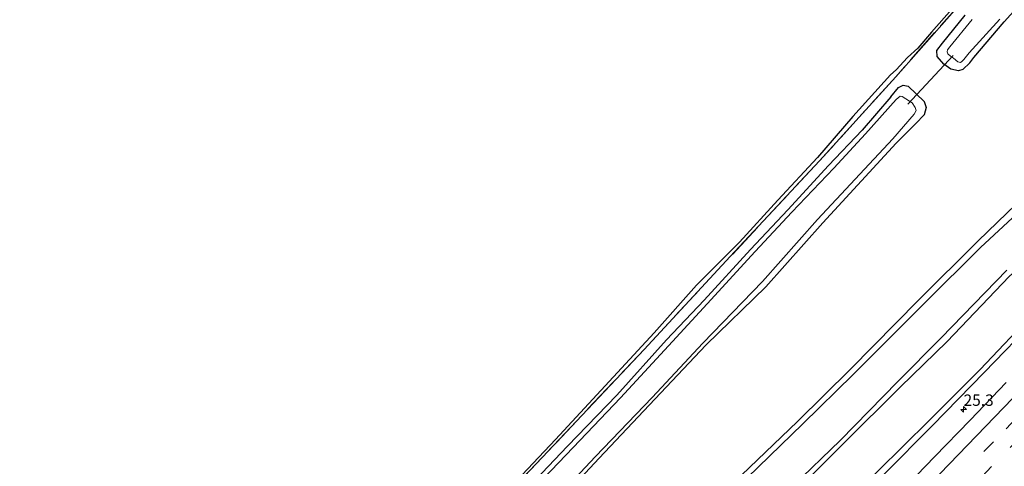
# Model space of a CAD drawing. Units: metres. Extents: x 99998 to 102537, y 465740 to 468751.
# Drawn here: x 100905 to 101121, y 466620 to 466718 of the extents above; entities that cross this region are included whole.
import ezdxf
from ezdxf.enums import TextEntityAlignment as Align

# ---------------------------------------------------------------- set-up
doc = ezdxf.new("R2010")
doc.units = ezdxf.units.M
doc.linetypes.add('IE-TERREINAFSCHEIDING', pattern=[10, 8, -2])
doc.linetypes.add('VW-3-9_STREEP', pattern=[12, 3, -9])
doc.layers.get('0').update_dxf_attribs({"lineweight": 25})
for name, color, linetype, lineweight in [('B-ME-AM-KILOMETR-S-B1', 7, 'Continuous', 18), ('B-ME-GW-INSTEEKWATERGANG-L-B1', 10, 'Continuous', 25), ('B-ME-GW-KRUINLIJN-L-B1', 93, 'Continuous', 18), ('B-ME-GW-TEENLIJN-L-B1', 93, 'Continuous', 18), ('B-ME-IE-GRASLAND-GV-B6', 93, 'Continuous', 18), ('B-ME-IE-TERREINAFSCHEIDING-RASTERHEKWERK-L-B1', 8, 'IE-TERREINAFSCHEIDING', 18), ('B-ME-KG-KADASTRAAL-OPNAMEDTMGRENS-L-B1', 10, 'Continuous', 25), ('B-ME-KW-DUIKER-L-B1', 10, 'Continuous', 25), ('B-ME-OG-WATER-GV-B6', 153, 'Continuous', 18), ('B-ME-VH-VERH_SOORT-BITUMEN-GV-B6', 8, 'IE-TERREINAFSCHEIDING-NATUURLIJK-HOUTWAL', 18), ('B-ME-VW-MARKERING-39STREEP-015-L-B1', 255, 'VW-3-9_STREEP', 18), ('B-ME-VW-MARKERING-STREEP-015-L-B1', 7, 'Continuous', 18)]:
    doc.layers.add(name, color=color, linetype=linetype, lineweight=lineweight)
doc.styles.add('NLCS-ISO', font='NLCS-ISO.TTF')
doc.linetypes.add('IE-TERREINAFSCHEIDING-NATUURLIJK-HOUTWAL', pattern='A,7,-1.5,[67,NLCS.SHX,S=0.75,R=45,X=0,Y=0],-1.5,7,-1.5,[70,NLCS.SHX,S=0.75,R=0,X=0,Y=0],-1.5', length=20)

# ---------------------------------------------------------------- blocks, each defined once
blk = doc.blocks.new('hecto')
for p, q in [((0, 0.625), (-0.625, 0)), ((0, -0.625), (0, 0.625)), ((-0.625, 0), (0.625, 0)), ((0.625, 0), (0, -0.625))]:
    blk.add_line(p, q)

msp = doc.modelspace()

# ---------------------------------------------------------------- linework, layer by layer
at = {"layer": 'B-ME-GW-INSTEEKWATERGANG-L-B1'}
for points in [[(101113.76, 466708.65, -3.71), (101114.66, 466709.8, -3.7), (101121.34, 466717.66, -3.76), (101131.21, 466728.71, -3.84), (101137.39, 466735.68, -3.9), (101145.9, 466744.85, -3.88), (101153.64, 466754.17, -3.86), (101163.63, 466765.13, -3.82), (101171.06, 466773.66, -3.83), (101179.35, 466783.49, -3.86), (101186.95, 466792.14, -3.81), (101196.94, 466803.68, -3.79), (101205.33, 466813.2, -3.75), (101215.38, 466824.91, -3.75), (101224.73, 466835.91, -3.71), (101235.31, 466848.29, -3.73), (101244.11, 466858.46, -3.79), (101253.77, 466869.5, -3.72), (101258.26, 466872.25, -3.77), (101268.24, 466873.19, -3.6), (101272.44, 466872.96, -3.67), (101276.22, 466871.27, -3.73)], [(101113.76, 466708.65, -3.71), (101112.2, 466707.17, -3.62), (101111.25, 466706.93, -3.57), (101109.62, 466707.3, -3.44), (101108.06, 466708.39, -3.37), (101106.57, 466710.06, -3.44), (101106.49, 466711.37, -3.49), (101107.75, 466712.99, -3.6), (101112.74, 466719.16, -3.51)], [(101096.37, 466701.2, -3.58), (101098.08, 466703.25, -3.53), (101099.09, 466703.77, -3.5), (101100.23, 466703.5, -3.4), (101103.71, 466700.13, -3.34), (101104.18, 466698.81, -3.41), (101103.7, 466697.2, -3.53), (101101.92, 466695.34, -3.64)], [(101096.37, 466701.2, -3.58), (101090.06, 466693.88, -3.67), (101082.66, 466686.04, -3.68), (101073.74, 466676.34, -3.64), (101065.48, 466667.58, -3.62), (101055.29, 466656.47, -3.6), (101046.99, 466647.7, -3.52), (101036.05, 466635.5, -3.58), (101025.2, 466624.31, -3.6), (101011.11, 466609.52, -3.63), (101002.15, 466599.89, -3.62), (100992.66, 466589.29, -3.72), (100983.24, 466579.79, -3.64), (100972.99, 466568.33, -3.69), (100963.74, 466559.1, -3.53), (100954.8, 466549.68, -3.53), (100944.39, 466539.75, -3.43), (100935.58, 466530.77, -3.5), (100928.55, 466525.83, -3.46)], [(100953.37, 466539.52, -3.9), (100963.96, 466549.59, -3.97), (100975.16, 466561.03, -3.93), (100985.31, 466571.73, -3.94), (100996.05, 466583.59, -3.94), (101008.91, 466597.05, -3.91), (101020.8, 466609.51, -3.94), (101032.19, 466621.64, -4), (101044.43, 466634.64, -3.94), (101055.77, 466646.61, -3.93), (101068.9, 466659.39, -3.76), (101081.39, 466673.49, -3.72), (101097.58, 466691, -3.78), (101101.92, 466695.34, -3.64)], [(100964.63, 466529.01, -3.83), (100975.47, 466538.53, -3.79), (100986.73, 466548.14, -3.81), (100999.42, 466559.02, -3.9), (101010.62, 466569.05, -3.78), (101026.08, 466582.9, -3.76), (101037.14, 466593.1, -3.78), (101050.26, 466605.73, -3.63), (101061.76, 466616.25, -3.82), (101075.81, 466629.73, -3.83), (101087.52, 466641.25, -3.81), (101102.46, 466656.4, -3.78), (101115.57, 466669.43, -3.79), (101121.96, 466675.66, -3.68), (101123.74, 466677.35, -3.62), (101125.1, 466678.13, -3.47), (101126.26, 466677.41, -3.54), (101128.35, 466675.68, -3.55), (101131.61, 466672.16, -3.6), (101132.12, 466671.3, -3.62), (101131.79, 466670.43, -3.6), (101129.11, 466667.64, -3.62)], [(101129.11, 466667.64, -3.62), (101122.45, 466661.63, -3.68), (101108.81, 466647.37, -3.68), (101098.41, 466637.3, -3.83), (101086, 466624.93, -3.76), (101075.42, 466614.33, -3.78), (101062.97, 466602.57, -3.77), (101051.74, 466591.92, -3.74), (101039.61, 466580.86, -3.73), (101031.13, 466572.74, -3.77), (101015.78, 466559.06, -3.9), (101007.37, 466551.9, -3.89), (100994.7, 466541.13, -3.93), (100982.7, 466530.79, -3.89), (100974.1, 466523.91, -3.87)]]:
    msp.add_polyline3d(points, dxfattribs=at)
at = {"layer": 'B-ME-GW-KRUINLIJN-L-B1'}
msp.add_polyline3d([(101170.47, 466699.77, -3.37), (101138.4, 466663.29, -3.22), (101128.48, 466652.37, -3.11), (101116.94, 466640.53, -3.09), (101105.56, 466628.87, -3.01), (101094.92, 466618.16, -2.92), (101082.13, 466605.45, -2.87), (101072, 466595.15, -2.67), (101058.48, 466582.12, -2.65), (101048.75, 466572.71, -2.48), (101038.04, 466562.4, -2.35), (101025.35, 466550.11, -2.12)], dxfattribs=at)
at = {"layer": 'B-ME-GW-TEENLIJN-L-B1'}
msp.add_polyline3d([(101170.47, 466699.77, -3.37), (101159.81, 466688.78, -3.43), (101151.55, 466680.6, -3.47), (101146.97, 466676.7, -3.46), (101137.16, 466664.07, -3.3), (101128.01, 466653.78, -3.31), (101116.06, 466641.18, -3.33), (101104.84, 466629.96, -3.42), (101093.5, 466618.83, -3.46), (101081.27, 466606.71, -3.4), (101070.53, 466596.37, -3.32), (101057.21, 466583.94, -3.33), (101046.52, 466573.91, -3.27), (101036.63, 466564.72, -3.28), (101022.46, 466552.23, -3.28)], dxfattribs=at)
at = {"layer": 'B-ME-IE-GRASLAND-GV-B6'}
for points in [[(101131.21, 466728.71, -3.84), (101121.34, 466717.66, -3.76), (101114.66, 466709.8, -3.7), (101113.76, 466708.65, -3.71), (101112.2, 466707.17, -3.62), (101111.25, 466706.93, -3.57), (101109.62, 466707.3, -3.44), (101108.06, 466708.39, -3.37), (101106.57, 466710.06, -3.44), (101106.49, 466711.37, -3.49), (101107.75, 466712.99, -3.6), (101112.74, 466719.16, -3.51)], [(101112.74, 466719.16, -3.51), (101107.75, 466712.99, -3.6), (101106.49, 466711.37, -3.49), (101106.57, 466710.06, -3.44), (101108.06, 466708.39, -3.37), (101109.62, 466707.3, -3.44), (101111.25, 466706.93, -3.57), (101112.2, 466707.17, -3.62), (101113.76, 466708.65, -3.71), (101114.66, 466709.8, -3.7), (101121.34, 466717.66, -3.76), (101131.21, 466728.71, -3.84)], [(100839.21, 466423.42, -3.44), (100837.71, 466425.71, -3.42), (100836.38, 466427.39, -3.36), (100835.18, 466428.7, -3.3), (100836.06, 466439.13, -3.24), (100850.04, 466452.16, -3.27), (100863.19, 466464.68, -3.31), (100876.41, 466477.14, -3.37), (100887.25, 466487.44, -3.37), (100898.82, 466498.65, -3.38), (100908.61, 466508.45, -3.41), (100934.57, 466533.96, -3.42), (100957.23, 466556.9, -3.52), (100979.77, 466579.84, -3.53), (101001.47, 466602.6, -3.49), (101020.98, 466623.22, -3.53), (101042.07, 466645.59, -3.51), (101061.06, 466666.01, -3.52), (101080.66, 466687.07, -3.53), (101097.46, 466705.6, -3.55), (101112.64, 466722.82, -3.46)], [(101112.64, 466722.82, -3.46), (101097.46, 466705.6, -3.55), (101080.66, 466687.07, -3.53), (101061.06, 466666.01, -3.52), (101042.07, 466645.59, -3.51), (101020.98, 466623.22, -3.53), (101001.47, 466602.6, -3.49), (100979.77, 466579.84, -3.53), (100957.23, 466556.9, -3.52), (100934.57, 466533.96, -3.42), (100908.61, 466508.45, -3.41), (100898.82, 466498.65, -3.38)], [(101009.1, 466611.47, -3.46), (101022.56, 466625.77, -3.48), (101033.54, 466637.57, -3.33), (101044.31, 466649.27, -3.32), (101053.62, 466659.71, -3.37), (101063.08, 466669.17, -3.44), (101071.48, 466678.41, -3.46), (101080.24, 466687.84, -3.46), (101088.03, 466696.86, -3.45), (101096.29, 466706.05, -3.48), (101097.53, 466707.11, -3.5), (101100.07, 466709.8, -3.49), (101102.34, 466711.88, -3.47), (101105.34, 466715.38, -3.41), (101109.78, 466720.48, -3.36)], [(101114.31, 466718.18, -4.39), (101109.35, 466712.22, -4.4), (101108.88, 466711.52, -4.37), (101108.78, 466711.05, -4.32), (101108.92, 466710.65, -4.33), (101109.54, 466710.11, -4.4), (101110.15, 466709.66, -4.39), (101111.15, 466708.87, -4.33), (101111.71, 466708.77, -4.31), (101112.05, 466708.94, -4.3), (101112.46, 466709.39, -4.36), (101113.66, 466710.88, -4.39), (101120.36, 466718.3, -4.34)], [(101011.11, 466609.52, -3.63), (101025.2, 466624.31, -3.6), (101036.05, 466635.5, -3.58), (101046.99, 466647.7, -3.52), (101055.29, 466656.47, -3.6), (101065.48, 466667.58, -3.62), (101073.74, 466676.34, -3.64), (101082.66, 466686.04, -3.68), (101090.06, 466693.88, -3.67), (101096.37, 466701.2, -3.58), (101098.08, 466703.25, -3.53), (101099.09, 466703.77, -3.5), (101100.23, 466703.5, -3.4), (101103.71, 466700.13, -3.34), (101104.18, 466698.81, -3.41), (101103.7, 466697.2, -3.53), (101101.92, 466695.34, -3.64)], [(101020.8, 466609.51, -3.94), (101032.19, 466621.64, -4), (101044.43, 466634.64, -3.94), (101055.77, 466646.61, -3.93), (101068.9, 466659.39, -3.76), (101081.39, 466673.49, -3.72), (101097.58, 466691, -3.78), (101101.92, 466695.34, -3.64), (101103.7, 466697.2, -3.53), (101104.18, 466698.81, -3.41), (101103.71, 466700.13, -3.34), (101100.23, 466703.5, -3.4), (101099.09, 466703.77, -3.5), (101098.08, 466703.25, -3.53), (101096.37, 466701.2, -3.58), (101090.06, 466693.88, -3.67), (101082.66, 466686.04, -3.68), (101073.74, 466676.34, -3.64), (101065.48, 466667.58, -3.62), (101055.29, 466656.47, -3.6), (101046.99, 466647.7, -3.52), (101036.05, 466635.5, -3.58), (101025.2, 466624.31, -3.6), (101011.11, 466609.52, -3.63)], [(101020.16, 466610.11, -4.43), (101031.39, 466622, -4.39), (101043.88, 466635.02, -4.38), (101055.02, 466646.95, -4.36), (101068.14, 466660.54, -4.31), (101080.27, 466674.17, -4.35), (101096.86, 466691.96, -4.33), (101101.52, 466697.39, -4.39), (101101.99, 466698.17, -4.31), (101101.72, 466698.8, -4.34), (101101.09, 466699.87, -4.4), (101100.5, 466700.23, -4.35), (101098.89, 466701.24, -4.38), (101098.44, 466701.32, -4.38), (101097.59, 466700.56, -4.34), (101090.82, 466693.02, -4.32), (101083.84, 466685.49, -4.37), (101074.62, 466675.77, -4.29), (101066.56, 466667.11, -4.32), (101055.99, 466655.61, -4.29), (101048.34, 466647.31, -4.35), (101036.9, 466634.98, -4.31), (101026.44, 466624, -4.32), (101012.03, 466608.88, -4.32)], [(101101.92, 466695.34, -3.64), (101097.58, 466691, -3.78), (101081.39, 466673.49, -3.72), (101068.9, 466659.39, -3.76), (101055.77, 466646.61, -3.93), (101044.43, 466634.64, -3.94), (101032.19, 466621.64, -4), (101020.8, 466609.51, -3.94), (101008.91, 466597.05, -3.91), (100996.05, 466583.59, -3.94), (100985.31, 466571.73, -3.94), (100975.16, 466561.03, -3.93), (100963.96, 466549.59, -3.97), (100953.37, 466539.52, -3.9), (100948.13, 466533.14, -3.9), (100940.86, 466524.49, -3.6), (100933.24, 466517.43, -3.72), (100922.1, 466506.63, -3.69), (100914.31, 466498.9, -3.68), (100905.16, 466490.17, -3.72), (100897.2, 466482.46, -3.67)], [(100900.77, 466477.37, -3.7), (100910.92, 466485.16, -3.83), (100918.6, 466491.54, -3.84), (100929.43, 466500.08, -3.77), (100939.48, 466508.51, -3.74), (100948.75, 466516.26, -3.87), (100955.84, 466521.94, -3.87), (100964.63, 466529.01, -3.83), (100975.47, 466538.53, -3.79), (100986.73, 466548.14, -3.81), (100999.42, 466559.02, -3.9), (101010.62, 466569.05, -3.78), (101026.08, 466582.9, -3.76), (101037.14, 466593.1, -3.78), (101050.26, 466605.73, -3.63), (101061.76, 466616.25, -3.82), (101075.81, 466629.73, -3.83), (101087.52, 466641.25, -3.81), (101102.46, 466656.4, -3.78), (101115.57, 466669.43, -3.79), (101121.96, 466675.66, -3.68)], [(101121.96, 466675.66, -3.68), (101115.57, 466669.43, -3.79), (101102.46, 466656.4, -3.78), (101087.52, 466641.25, -3.81), (101075.81, 466629.73, -3.83), (101061.76, 466616.25, -3.82), (101050.26, 466605.73, -3.63), (101037.14, 466593.1, -3.78), (101026.08, 466582.9, -3.76), (101010.62, 466569.05, -3.78), (100999.42, 466559.02, -3.9), (100986.73, 466548.14, -3.81), (100975.47, 466538.53, -3.79), (100964.63, 466529.01, -3.83), (100955.84, 466521.94, -3.87), (100948.75, 466516.26, -3.87), (100939.48, 466508.51, -3.74), (100929.43, 466500.08, -3.77), (100918.6, 466491.54, -3.84), (100910.92, 466485.16, -3.83), (100900.77, 466477.37, -3.7)], [(101124.11, 466675.41, -4.32), (101116.13, 466668.03, -4.39), (101103.77, 466655.8, -4.36), (101088.12, 466640.09, -4.35), (101077.05, 466629.23, -4.39), (101062.38, 466615.02, -4.37), (101051.62, 466604.82, -4.36), (101037.77, 466592.04, -4.37), (101027.12, 466582.25, -4.34), (101011.02, 466567.85, -4.33), (101000.12, 466558.43, -4.36), (100987.14, 466546.96, -4.39), (100976.54, 466537.82, -4.37), (100965.48, 466528.53, -4.35), (100956.51, 466521.08, -4.38), (100949.5, 466515.54, -4.34), (100940.28, 466507.21, -4.43), (100930.69, 466499.26, -4.4), (100919.33, 466490.52, -4.36), (100911.95, 466484.62, -4.36), (100901.63, 466476.31, -4.36)], [(101074.89, 466615.6, -4.37), (101085.21, 466625.54, -4.35), (101097.9, 466638.57, -4.36), (101107.5, 466648.16, -4.38), (101121.92, 466663.05, -4.37)], [(100947.28, 466500.22, -2.98), (100947.92, 466501, -3.27), (100955.04, 466507.63, -3.77), (100965.57, 466516.47, -3.68), (100974.1, 466523.91, -3.87), (100982.7, 466530.79, -3.89), (100994.7, 466541.13, -3.93), (101007.37, 466551.9, -3.89), (101015.78, 466559.06, -3.9), (101031.13, 466572.74, -3.77), (101039.61, 466580.86, -3.73), (101051.74, 466591.92, -3.74), (101062.97, 466602.57, -3.77), (101075.42, 466614.33, -3.78), (101086, 466624.93, -3.76), (101098.41, 466637.3, -3.83), (101108.81, 466647.37, -3.68), (101122.45, 466661.63, -3.68)], [(101122.45, 466661.63, -3.68), (101108.81, 466647.37, -3.68), (101098.41, 466637.3, -3.83), (101086, 466624.93, -3.76), (101075.42, 466614.33, -3.78)], [(101128.01, 466653.78, -3.31), (101116.06, 466641.18, -3.33), (101104.84, 466629.96, -3.42), (101093.5, 466618.83, -3.46), (101081.27, 466606.71, -3.4), (101070.53, 466596.37, -3.32), (101057.21, 466583.94, -3.33), (101046.52, 466573.91, -3.27), (101036.63, 466564.72, -3.28), (101022.46, 466552.23, -3.28), (101018.41, 466549.03, -3.21), (101011.42, 466542.43, -3.24), (101002.23, 466534.56, -3.3), (100993.33, 466526.89, -3.26), (100983.56, 466518.43, -3.27), (100974.79, 466510.83, -3.18), (100966.67, 466502.91, -2.94), (100957.7, 466494.61, -2.82), (100948.71, 466486.87, -2.71), (100939.41, 466481.41, -3.1), (100929.96, 466473.9, -3.13), (100920.41, 466466.28, -3.1), (100911.34, 466459.55, -3.05), (100901.42, 466452.88, -3.17)], [(100901.42, 466452.88, -3.17), (100911.34, 466459.55, -3.05), (100920.41, 466466.28, -3.1), (100929.96, 466473.9, -3.13), (100939.41, 466481.41, -3.1), (100948.71, 466486.87, -2.71), (100957.7, 466494.61, -2.82), (100966.67, 466502.91, -2.94), (100974.79, 466510.83, -3.18), (100983.56, 466518.43, -3.27), (100993.33, 466526.89, -3.26), (101002.23, 466534.56, -3.3), (101011.42, 466542.43, -3.24), (101018.41, 466549.03, -3.21), (101022.46, 466552.23, -3.28), (101036.63, 466564.72, -3.28), (101046.52, 466573.91, -3.27), (101057.21, 466583.94, -3.33), (101070.53, 466596.37, -3.32), (101081.27, 466606.71, -3.4), (101093.5, 466618.83, -3.46), (101104.84, 466629.96, -3.42), (101116.06, 466641.18, -3.33), (101128.01, 466653.78, -3.31)], [(101128.48, 466652.37, -3.11), (101116.94, 466640.53, -3.09), (101105.56, 466628.87, -3.01), (101094.92, 466618.16, -2.92), (101082.13, 466605.45, -2.87), (101072, 466595.15, -2.67), (101058.48, 466582.12, -2.65), (101048.75, 466572.71, -2.48), (101038.04, 466562.4, -2.35), (101025.35, 466550.11, -2.12)], [(101094.92, 466618.16, -2.92), (101105.56, 466628.87, -3.01), (101116.94, 466640.53, -3.09), (101128.48, 466652.37, -3.11)], [(101121.78, 466638.33, -2.82), (101113.84, 466630.03, -2.77), (101106.02, 466621.93, -2.71), (101098.17, 466613.82, -2.66), (101089.55, 466605.03, -2.58), (101080.48, 466595.83, -2.47), (101072.62, 466588.05, -2.38), (101064.43, 466579.92, -2.3), (101056.32, 466572.06, -2.2), (101047.48, 466563.5, -2.09), (101043.85, 466559.94, -2.05), (101035.48, 466551.9, -1.95), (101025.97, 466542.84, -1.81), (101017.08, 466534.58, -1.68), (101008.08, 466526.25, -1.54), (100981.03, 466501.5, -1.12), (100956.09, 466479.33, -0.68), (100938.63, 466464.24, -0.31), (100924.07, 466452.13, -0.05), (100911.63, 466441.53, 0.23), (100896.45, 466428.96, 0.58), (100869.14, 466407.07, 1.18)]]:
    msp.add_polyline3d(points, dxfattribs=at)
at = {"layer": 'B-ME-IE-TERREINAFSCHEIDING-RASTERHEKWERK-L-B1'}
msp.add_polyline3d([(101237.39, 466864.43, -3.55), (101226, 466851.07, -3.54), (101212.32, 466834.81, -3.47), (101194.91, 466814.2, -3.57), (101179.33, 466796.3, -3.61), (101158.97, 466774.06, -3.4), (101140.65, 466754.05, -3.43), (101128.56, 466740.69, -3.38), (101112.64, 466722.82, -3.46), (101097.46, 466705.6, -3.55), (101080.66, 466687.07, -3.53), (101061.06, 466666.01, -3.52), (101042.07, 466645.59, -3.51), (101020.98, 466623.22, -3.53), (101001.47, 466602.6, -3.49), (100979.77, 466579.84, -3.53), (100957.23, 466556.9, -3.52), (100934.57, 466533.96, -3.42), (100908.61, 466508.45, -3.41)], dxfattribs=at)
at = {"layer": 'B-ME-KG-KADASTRAAL-OPNAMEDTMGRENS-L-B1'}
for points in [[(101105.34, 466715.38, -3.41), (101109.78, 466720.48, -3.36)], [(101105.34, 466715.38, -3.41), (101102.34, 466711.88, -3.47), (101100.07, 466709.8, -3.49), (101097.53, 466707.11, -3.5), (101096.29, 466706.05, -3.48), (101088.03, 466696.86, -3.45), (101080.24, 466687.84, -3.46), (101071.48, 466678.41, -3.46), (101063.08, 466669.17, -3.44), (101053.62, 466659.71, -3.37), (101044.31, 466649.27, -3.32), (101033.54, 466637.57, -3.33), (101022.56, 466625.77, -3.48), (101009.1, 466611.47, -3.46), (100999.3, 466601.36, -3.42), (100990.58, 466591.7, -3.55), (100980.42, 466581.25, -3.5), (100970.28, 466570.71, -3.38), (100960.89, 466561.25, -3.34), (100952.13, 466551.89, -3.38), (100941.51, 466541.16, -3.47), (100933.15, 466533.56, -3.27), (100927.06, 466527.57, -3.22)]]:
    msp.add_polyline3d(points, dxfattribs=at)
at = {"layer": 'B-ME-KW-DUIKER-L-B1'}
msp.add_line((101100.15, 466699.56, -4.38), (101110.12, 466710.29, -4.4), dxfattribs=at)
at = {"layer": 'B-ME-OG-WATER-GV-B6'}
for points in [[(101120.36, 466718.3, -4.34), (101113.66, 466710.88, -4.39), (101112.46, 466709.39, -4.36), (101112.05, 466708.94, -4.3), (101111.71, 466708.77, -4.31), (101111.15, 466708.87, -4.33), (101110.15, 466709.66, -4.39), (101109.54, 466710.11, -4.4), (101108.92, 466710.65, -4.33), (101108.78, 466711.05, -4.32), (101108.88, 466711.52, -4.37), (101109.35, 466712.22, -4.4), (101114.31, 466718.18, -4.39)], [(101012.03, 466608.88, -4.32), (101026.44, 466624, -4.32), (101036.9, 466634.98, -4.31), (101048.34, 466647.31, -4.35), (101055.99, 466655.61, -4.29), (101066.56, 466667.11, -4.32), (101074.62, 466675.77, -4.29), (101083.84, 466685.49, -4.37), (101090.82, 466693.02, -4.32), (101097.59, 466700.56, -4.34), (101098.44, 466701.32, -4.38), (101098.89, 466701.24, -4.38), (101100.5, 466700.23, -4.35), (101101.09, 466699.87, -4.4), (101101.72, 466698.8, -4.34), (101101.99, 466698.17, -4.31), (101101.52, 466697.39, -4.39), (101096.86, 466691.96, -4.33), (101080.27, 466674.17, -4.35), (101068.14, 466660.54, -4.31), (101055.02, 466646.95, -4.36), (101043.88, 466635.02, -4.38), (101031.39, 466622, -4.39), (101020.16, 466610.11, -4.43)], [(100901.63, 466476.31, -4.36), (100911.95, 466484.62, -4.36), (100919.33, 466490.52, -4.36), (100930.69, 466499.26, -4.4), (100940.28, 466507.21, -4.43), (100949.5, 466515.54, -4.34), (100956.51, 466521.08, -4.38), (100965.48, 466528.53, -4.35), (100976.54, 466537.82, -4.37), (100987.14, 466546.96, -4.39), (101000.12, 466558.43, -4.36), (101011.02, 466567.85, -4.33), (101027.12, 466582.25, -4.34), (101037.77, 466592.04, -4.37), (101051.62, 466604.82, -4.36), (101062.38, 466615.02, -4.37), (101077.05, 466629.23, -4.39), (101088.12, 466640.09, -4.35), (101103.77, 466655.8, -4.36), (101116.13, 466668.03, -4.39), (101124.11, 466675.41, -4.32)], [(101121.92, 466663.05, -4.37), (101107.5, 466648.16, -4.38), (101097.9, 466638.57, -4.36), (101085.21, 466625.54, -4.35), (101074.89, 466615.6, -4.37)]]:
    msp.add_polyline3d(points, dxfattribs=at)
at = {"layer": 'B-ME-VH-VERH_SOORT-BITUMEN-GV-B6'}
msp.add_polyline3d([(100869.14, 466407.07, 1.18), (100896.45, 466428.96, 0.58), (100911.63, 466441.53, 0.23), (100924.07, 466452.13, -0.05), (100938.63, 466464.24, -0.31), (100956.09, 466479.33, -0.68), (100981.03, 466501.5, -1.12), (101008.08, 466526.25, -1.54), (101017.08, 466534.58, -1.68), (101025.97, 466542.84, -1.81), (101035.48, 466551.9, -1.95), (101043.85, 466559.94, -2.05), (101047.48, 466563.5, -2.09), (101056.32, 466572.06, -2.2), (101064.43, 466579.92, -2.3), (101072.62, 466588.05, -2.38), (101080.48, 466595.83, -2.47), (101089.55, 466605.03, -2.58), (101098.17, 466613.82, -2.66), (101106.02, 466621.93, -2.71), (101113.84, 466630.03, -2.77), (101121.78, 466638.33, -2.82)], dxfattribs=at)
at = {"layer": 'B-ME-VW-MARKERING-39STREEP-015-L-B1'}
for points in [[(100786.41, 466335.51, 3.39), (100810.33, 466353.07, 2.94), (100833.1, 466370.21, 2.46), (100855.95, 466387.86, 1.89), (100877.67, 466405.03, 1.35), (100899.32, 466422.57, 0.84), (100926.2, 466444.83, 0.26), (100948.53, 466463.74, -0.2), (100968.49, 466481.1, -0.58), (100993.74, 466503.69, -0.99), (101012.6, 466520.89, -1.31), (101030.19, 466537.33, -1.58), (101053.81, 466559.93, -1.9), (101078.8, 466584.36, -2.18), (101100.19, 466605.87, -2.4), (101121.77, 466628.15, -2.59), (101146.61, 466654.44, -2.75), (101168.86, 466678.71, -2.86), (101194.68, 466707.72, -2.93), (101215.94, 466732.31, -2.95), (101236.04, 466756.14, -2.93), (101256.02, 466780.43, -2.91), (101273.39, 466802.04, -2.91), (101292.85, 466826.9, -2.92)], [(100772.13, 466320.96, 3.73), (100797.05, 466338.93, 3.32), (100822.94, 466358.14, 2.81), (100844.82, 466374.79, 2.31), (100868.51, 466393.3, 1.72), (100892.79, 466412.74, 1.13), (100916.67, 466432.33, 0.6), (100944.94, 466456.06, 0.01), (100965.91, 466474.18, -0.4), (100988.26, 466494.06, -0.78), (101011.87, 466515.48, -1.17), (101031.86, 466534.11, -1.48), (101055.34, 466556.55, -1.79), (101079.32, 466579.96, -2.06), (101099.77, 466600.44, -2.29), (101122.66, 466624.04, -2.48), (101144.5, 466647.07, -2.63), (101165.5, 466669.81, -2.75), (101187.76, 466694.61, -2.82), (101208.17, 466717.9, -2.83), (101226.81, 466739.71, -2.83), (101247.68, 466764.71, -2.83), (101266.98, 466788.42, -2.81), (101285.57, 466811.85, -2.82)]]:
    msp.add_polyline3d(points, dxfattribs=at)
at = {"layer": 'B-ME-VW-MARKERING-STREEP-015-L-B1'}
msp.add_polyline3d([(101297.46, 466838.76, -3.02), (101282.75, 466819.72, -3), (101264.88, 466797.11, -2.99), (101247.81, 466776.02, -3.01), (101231.43, 466756.2, -3.01), (101210.01, 466730.87, -3.02), (101189.71, 466707.48, -3.01), (101164.2, 466678.88, -2.94), (101144.67, 466657.62, -2.84), (101123.25, 466634.89, -2.7), (101101.23, 466612.03, -2.53), (101079.78, 466590.37, -2.31), (101059.31, 466570.25, -2.08), (101036.77, 466548.49, -1.8), (101014.64, 466527.64, -1.47), (100995.01, 466509.66, -1.15), (100967.12, 466484.66, -0.68), (100947.06, 466467.17, -0.31), (100920.68, 466444.86, 0.24), (100892.83, 466421.87, 0.85), (100868.14, 466402.01, 1.44), (100843.46, 466382.66, 2.06), (100818.49, 466363.63, 2.63), (100793.25, 466344.9, 3.14)], dxfattribs=at)

# ---------------------------------------------------------------- block references
at = {"layer": 'B-ME-AM-KILOMETR-S-B1', "rotation": 90}
msp.add_blockref('hecto', (101112.4, 466632.4, 0.25), dxfattribs=at)

# ---------------------------------------------------------------- texts
at = {"layer": 'B-ME-AM-KILOMETR-S-B1', "ltscale": 0.2, "style": 'NLCS-ISO'}
msp.add_text('25.3', height=2.5, dxfattribs=at).set_placement((101112.4, 466632.4, 0.25), align=Align.BOTTOM_LEFT)

doc.saveas('drawing.dxf')
